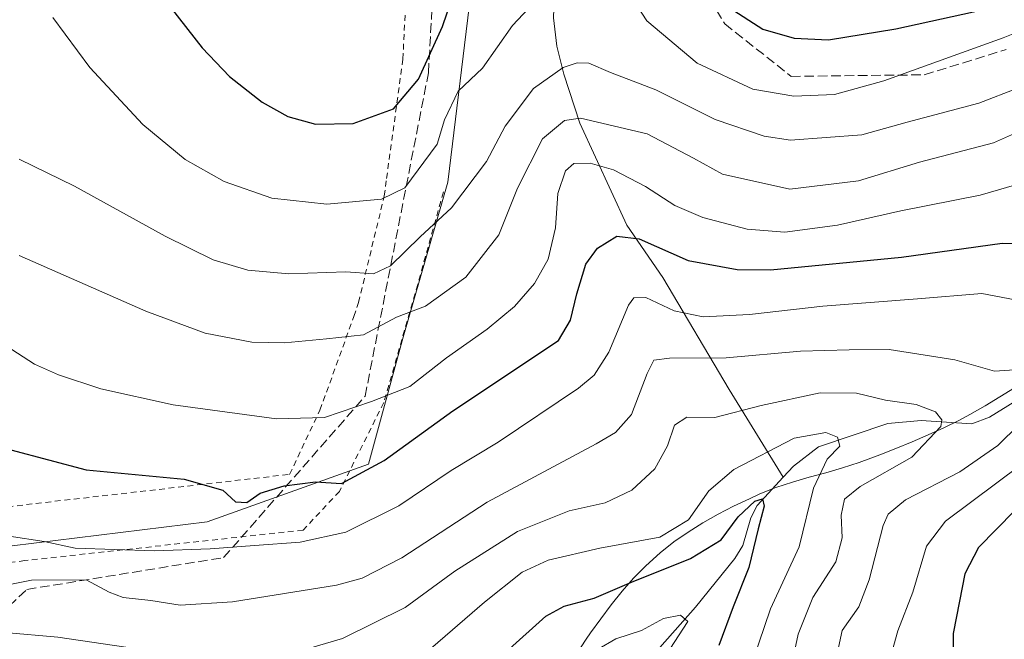
# Model space of a CAD drawing. Units: metres. Extents: x 609889 to 613309, y 4789471 to 4791819.
# Drawn here: x 610859 to 611029, y 4791303 to 4791410 of the extents above; entities that cross this region are included whole.
import ezdxf

# ---------------------------------------------------------------- set-up
doc = ezdxf.new("R2010")
doc.units = ezdxf.units.M
doc.header["$MEASUREMENT"] = 0
doc.linetypes.add('DGN Style 2', pattern=[1.648017, 0.98881, -0.659207])
doc.linetypes.add('DGN Style 3', pattern=[2.307223, 1.648017, -0.659207])
for name, color, linetype, lineweight in [('Alambrada', 7, 'DGN Style 2', 0), ('Arbolado forestal CxS', 92, 'Continuous', 0), ('Corriente natural lineal', 142, 'Continuous', 13), ('Curva de nivel maestra', 30, 'Continuous', 30), ('Curva de nivel normal', 30, 'Continuous', 0), ('Municipio', 91, 'Continuous', 13), ('Municipio CxS', 4, 'Continuous', 0), ('Pastizal CxS', 92, 'Continuous', 0), ('Senda', 7, 'DGN Style 3', 0)]:
    doc.layers.add(name, color=color, linetype=linetype, lineweight=lineweight)

msp = doc.modelspace()

# ---------------------------------------------------------------- linework, layer by layer
at = {"layer": 'Alambrada', "color": 7, "linetype": 'DGN Style 2', "lineweight": 0}
for points in [[(610839.8901, 4791314.1001, 366.2291), (610842.4001, 4791324.3401, 369.5955), (610905.8701, 4791331.6301, 378.5024), (610911.1201, 4791342.7501, 381.7934), (610916.9801, 4791358.9201, 387.7957), (610917.7801, 4791361.3401, 388.8057), (610922.2301, 4791379.7401, 396.993), (610922.6301, 4791382.7701, 399.0311), (610925.4501, 4791403.3901, 402.9718), (610926.2601, 4791419.9601, 407.3754), (610926.2601, 4791420.9701, 408.1938), (610925.6501, 4791421.7801, 408.9387), (610921.0001, 4791421.9801, 409.4952), (610911.1001, 4791423.1901, 409.8934), (610904.2301, 4791425.0101, 408.3222), (610895.9401, 4791431.6801, 407.4071), (610887.2501, 4791443.8001, 406.1885), (610880.7701, 4791460.9801, 409.6908), (610837.7301, 4791435.9101, 391.4344), (610817.7201, 4791423.1701, 387.244), (610803.9801, 4791418.7201, 384.1785), (610787.2001, 4791414.2701, 379.3353), (610765.9801, 4791408.6101, 378.1027), (610751.6301, 4791405.5701, 361.9811)], [(610932.4501, 4791380.4201, 407.1017), (610928.0001, 4791364.4501, 388.5378), (610922.1501, 4791344.0301, 381.4088), (610914.4701, 4791328.6701, 376.1051), (610908.2101, 4791322.0001, 374.0838), (610860.1001, 4791316.7301, 370.0241), (610839.8901, 4791314.1001, 366.2291)]]:
    msp.add_polyline3d(points, dxfattribs=at)
at = {"layer": 'Arbolado forestal CxS', "color": 92, "linetype": 'Continuous', "lineweight": 0}
for points in [[(610850.3641, 4791318.3611, 369.1094), (610891.6205, 4791323.4421, 374.3755), (610919.5163, 4791333.4023, 377.1351), (610925.4929, 4791355.3151, 385.0135), (610933.1939, 4791382.1165, 393.1734), (610938.2197, 4791423.3303, 402.3004), (610915.7895, 4791424.4995, 408.1416), (610898.0089, 4791432.3765, 407.127), (610889.9667, 4791446.4495, 406.5265), (610884.1701, 4791468.6777, 403.9117), (610890.7345, 4791472.2923, 405.016), (610902.5249, 4791483.1761, 404.1515), (610905.3731, 4791484.4223, 404.6717), (610917.0367, 4791489.5253, 409.203), (610940.0385, 4791488.9863, 418.1731), (610938.4955, 4791479.3923, 419.8518), (610942.2465, 4791464.2801, 418.6129), (610952.5931, 4791459.5891, 417.9477), (610969.0303, 4791442.1543, 410.0538), (611001.261, 4791449.4147, 422.3343), (611025.5684, 4791445.8401, 421.7454), (611069.4019, 4791459.9699, 422.6609)], [(610884.1701, 4791468.6777, 403.9117), (610889.9667, 4791446.4495, 406.5265), (610898.0089, 4791432.3765, 407.127), (610915.7895, 4791424.4995, 408.1416), (610938.2197, 4791423.3303, 402.3004), (610933.1939, 4791382.1165, 393.1734), (610925.4929, 4791355.3151, 385.0135), (610919.5163, 4791333.4023, 377.1351), (610891.6205, 4791323.4421, 374.3755), (610850.3641, 4791318.3611, 369.1094), (610830.6593, 4791288.6285, 357.7418), (610831.4089, 4791252.8435, 342.5722), (610813.9575, 4791210.2281, 324.7083), (610789.4217, 4791201.5659, 317.9032), (610774.1857, 4791205.3741, 317.6199), (610755.8105, 4791207.9715, 316.1046), (610755.5691, 4791208.0057, 316.0978), (610738.5207, 4791188.2877, 301.7813), (610713.6155, 4791179.9207, 298.4138)]]:
    msp.add_polyline3d(points, dxfattribs=at)
at = {"layer": 'Corriente natural lineal', "color": 142, "linetype": 'Continuous', "lineweight": 13}
for points in [[(610953.3901, 4791429.0001, 401.8768), (610951.6301, 4791415.2601, 396.1139), (610951.4701, 4791410.5001, 394.9102), (610952.0601, 4791405.6301, 393.4076), (610953.2301, 4791400.7501, 391.3338), (610956.0401, 4791392.2901, 385.7119), (610964.1201, 4791374.6601, 376.2504), (610970.3601, 4791365.6201, 373.2325), (610981.8001, 4791346.3101, 363.5089), (610991.1478, 4791331.1188, 353.8204)], [(611034.3722, 4791346.2017, 364.6815), (611026.8162, 4791341.5396, 362.9178), (611023.7286, 4791340.3528, 362.0927), (611015.0109, 4791340.9525, 360.2458), (611009.2516, 4791340.441, 359.0394), (610997.2479, 4791336.3635, 356.1078), (610992.9353, 4791333.0588, 354.5651), (610991.1478, 4791331.1188, 353.8204)], [(610991.1478, 4791331.1188, 353.8204), (610986.6424, 4791326.2289, 352.1841), (610985.5489, 4791324.1185, 351.8934), (610984.1803, 4791319.3356, 350.8681), (610982.784, 4791317.0785, 350.0085), (610975.9935, 4791308.6624, 347.2866), (610968.5431, 4791300.2432, 344.9889)]]:
    msp.add_polyline3d(points, dxfattribs=at)
at = {"layer": 'Curva de nivel maestra', "color": 30, "linetype": 'Continuous', "lineweight": 30, "flags": 128}
for points, elevation in [([(610885.41, 4791412.1601), (610890.78, 4791405.3001), (610895.51, 4791400.3801), (610901.13, 4791395.9601), (610905.57, 4791393.4801), (610910.36, 4791392.1401), (610916.88, 4791392.2801), (610923.84, 4791394.7601), (610928.14, 4791399.9001), (610932.31, 4791409.0401), (610933.91, 4791413.8001)], 400), ([(610981.83, 4791412.2901), (610987.61, 4791408.5301), (610993.05, 4791406.9701), (610999, 4791406.7301), (611010.64, 4791408.6201), (611036.15, 4791414.2601)], 400), ([(610857.69, 4791335.8701), (610870.71, 4791332.4301), (610887.67, 4791330.7801), (610894.31, 4791328.9101), (610896.55, 4791326.8701), (610898.47, 4791326.7701), (610900.76, 4791328.3901), (610904.95, 4791329.6201), (610910.37, 4791330.3201), (610914.82, 4791330.0601), (610922.23, 4791334.0101), (610934.06, 4791342.5801), (610952.33, 4791354.7801), (610954.43, 4791358.2501), (610955.49, 4791362.8201), (610957.08, 4791367.9301), (610959.07, 4791370.7401), (610962.42, 4791372.7601), (610966.29, 4791372.3101), (610974.75, 4791368.6001), (610983.2, 4791367.0501), (610988.99, 4791366.9701), (611011.61, 4791369.1301), (611029, 4791371.6001), (611038.82, 4791371.4601)], 375), ([(610943.31, 4791300.9401), (610950.16, 4791307.1001), (610953.33, 4791308.8601), (610958.48, 4791310.2201), (610964.93, 4791312.9801), (610975.14, 4791317.1201), (610980.42, 4791320.3301), (610983.38, 4791324.2901), (610986.26, 4791326.9901), (610987.6, 4791327.4201), (610987.88, 4791326.1201), (610986.84, 4791322.1901), (610985.22, 4791315.5601), (610982.54, 4791308.7401), (610980.06, 4791302.0401)], 350), ([(611031.15, 4791325.3501), (611024.92, 4791319.0201), (611022.52, 4791314.4501), (611021.64, 4791309.7101), (611020.52, 4791304.1201), (611020.51, 4791296.4201)], 375)]:
    msp.add_lwpolyline(points, dxfattribs=dict(at, elevation=elevation))
at = {"layer": 'Curva de nivel normal', "color": 30, "linetype": 'Continuous', "lineweight": 0, "flags": 128}
for points, elevation in [([(610864.97, 4791410.54), (610871.33, 4791401.9), (610880.5, 4791392.07), (610887.82, 4791386.06), (610894.58, 4791382.23), (610902.82, 4791379.35), (610912.32, 4791378.31), (610921.75, 4791379.17), (610925.76, 4791381.11), (610931.37, 4791388.69), (610932.65, 4791392.89), (610934.99, 4791397.84), (610939.18, 4791401.84), (610944.37, 4791409.18), (610952.82, 4791418.15)], 395), ([(610963.71, 4791415.96), (610967.6, 4791410.02), (610976.3, 4791402.7), (610985.9, 4791398.18), (610992.98, 4791396.96), (611000.03, 4791397.27), (611008.57, 4791399.63), (611029.15, 4791407.07), (611037.83, 4791410.49)], 395), ([(611031.79, 4791398.43), (611024.94, 4791395.79), (611012.6, 4791392.48), (611004.75, 4791390.27), (610992.44, 4791389.36), (610987.88, 4791390.08), (610979.38, 4791392.96), (610969.13, 4791398.09), (610961.31, 4791401.09), (610957.58, 4791402.7), (610955.56, 4791402.76), (610953.12, 4791401.91), (610948.02, 4791398.32), (610943.13, 4791391.78), (610939.92, 4791385.71), (610933.85, 4791377.69), (610928.45, 4791372.69), (610923.33, 4791367.64), (610920.39, 4791366.28), (610915.59, 4791366.65), (610905.73, 4791366.3), (610898.67, 4791366.92), (610892.67, 4791368.71), (610884.37, 4791372.76), (610868.73, 4791381.43), (610859.14, 4791386.07)], 390), ([(611034.78, 4791392.12), (611027.48, 4791388.92), (611014.68, 4791385.55), (611004.14, 4791382.36), (610992.32, 4791380.89), (610980.66, 4791383.51), (610975.66, 4791386.25), (610967.67, 4791390.44), (610956.13, 4791393.2), (610953.37, 4791392.77), (610949.56, 4791389.6), (610945.24, 4791381.09), (610942.02, 4791373), (610936.33, 4791365.7), (610929.33, 4791360.71), (610924.33, 4791358.78), (610918.66, 4791355.74), (610912.26, 4791355.05), (610904.99, 4791354.35), (610899.33, 4791354.47), (610891.27, 4791356.03), (610881.04, 4791359.83), (610859.17, 4791369.45)], 385), ([(611036.08, 4791383.01), (611025.17, 4791379.87), (611011.48, 4791377.15), (611000.54, 4791374.68), (610991.46, 4791373.5), (610984.96, 4791374), (610977.25, 4791376.02), (610972.41, 4791378.06), (610967.38, 4791381.36), (610961.81, 4791384.24), (610957.82, 4791385.42), (610955, 4791385.34), (610953.52, 4791384.06), (610952.19, 4791380.16), (610951.83, 4791374.22), (610950.55, 4791368.84), (610948.2, 4791364.58), (610944.73, 4791360.64), (610940.02, 4791356.7), (610932.99, 4791351.76), (610926.66, 4791346.8), (610920.04, 4791344.2), (610911.88, 4791341.46), (610903.62, 4791341.2), (610885.77, 4791343.66), (610873.27, 4791346.42), (610865.92, 4791348.8), (610861.82, 4791350.66), (610856.89, 4791353.86)], 380), ([(610857.4, 4791320.98), (610863.45, 4791320.03), (610868.84, 4791318.86), (610882.51, 4791318.42), (610892.17, 4791318.76), (610899.79, 4791319.36), (610907.68, 4791319.94), (610915.56, 4791321.67), (610924.76, 4791326.17), (610933.81, 4791332.28), (610941.93, 4791337.18), (610955.81, 4791346.5), (610958.5, 4791348.76), (610961.02, 4791352.76), (610964.44, 4791360.84), (610965.37, 4791362.13), (610967.41, 4791362.16), (610972.34, 4791359.91), (610977.32, 4791358.85), (610985.36, 4791359.23), (610998.03, 4791360.69), (611014.36, 4791361.96), (611025.45, 4791362.87), (611033.68, 4791361.35)], 370), ([(611036.35, 4791350.06), (611027.65, 4791349.48), (611020.84, 4791351.4), (611009.48, 4791353.23), (611002.57, 4791353.16), (610994.16, 4791352.89), (610981.3, 4791351.77), (610971.5, 4791351.71), (610968.79, 4791351.38), (610967.68, 4791349.08), (610964.96, 4791341.99), (610962.16, 4791338.85), (610958.82, 4791336.93), (610939.99, 4791326.82), (610925.24, 4791317.2), (610918.39, 4791313.71), (610913.99, 4791312.5), (610896.02, 4791309.62), (610886.99, 4791309.05), (610881.9, 4791309.85), (610877.09, 4791310.34), (610874.71, 4791311.3), (610870.7, 4791313.42), (610861.25, 4791313.34), (610852.5, 4791311.63)], 365), ([(610904.62, 4791300.21), (610915, 4791303.25), (610925.84, 4791308.6), (610934.42, 4791314.92), (610945.25, 4791321.77), (610954.19, 4791325.32), (610960.38, 4791326.7), (610965, 4791328.9), (610968.96, 4791332.58), (610971.19, 4791336.58), (610972.36, 4791340.14), (610974.53, 4791341.53), (610979.37, 4791341.44), (610987.36, 4791343.51), (610997.53, 4791345.69), (611003.83, 4791345.64), (611008.86, 4791344.46), (611014.16, 4791343.68), (611017.5, 4791342.45), (611018.59, 4791341.04), (611018.4, 4791339.91), (611013.36, 4791334.6), (611004.47, 4791329.51), (611001.75, 4791327.37), (611001.15, 4791324.6), (611001.33, 4791320.69), (611000.28, 4791316.51), (610996.28, 4791310.33), (610993.76, 4791304), (610992.51, 4791298.3)], 360), ([(610999.92, 4791297.98), (611001.37, 4791304.67), (611004.21, 4791308.77), (611006.04, 4791313.41), (611008.44, 4791322.78), (611009.28, 4791324.77), (611012.3, 4791327.25), (611021.65, 4791332.04), (611028.22, 4791336.62), (611031.95, 4791340.27)], 365), ([(610984.98, 4791296.68), (610988.98, 4791308.42), (610993.92, 4791319.09), (610996.39, 4791329.27), (610998.74, 4791334.25), (611000.95, 4791336.52), (611000.53, 4791338.08), (610998.54, 4791338.84), (610993.04, 4791337.86), (610982.65, 4791332.48), (610978.32, 4791328.79), (610974.77, 4791323.79), (610969.84, 4791320.75), (610959.5, 4791318.86), (610950.53, 4791316.78), (610946.08, 4791314.75), (610939.53, 4791309.57), (610929.35, 4791300.75)], 355), ([(611036.25, 4791336.27), (611028.05, 4791330.15), (611019.21, 4791323.56), (611015.9, 4791319.25), (611013.55, 4791311.26), (611010.98, 4791304.59), (611009.32, 4791298.6)], 370), ([(610970.8, 4791300.28), (610974.66, 4791306.23), (610973.39, 4791307.32), (610970.49, 4791306.73), (610966.66, 4791304.64), (610962.23, 4791303.22), (610955.93, 4791299.54)], 345), ([(610847.1, 4791302.63), (610850.73, 4791304.78), (610853.01, 4791305.07), (610856.65, 4791304.3), (610865.82, 4791303.52), (610885.42, 4791300.62)], 360)]:
    msp.add_lwpolyline(points, dxfattribs=dict(at, elevation=elevation))
at = {"layer": 'Municipio', "color": 91, "linetype": 'Continuous', "lineweight": 13, "flags": 128}
msp.add_lwpolyline([(610955.486, 4791300.657), (610957.131, 4791303.165), (610957.873, 4791304.242), (610959.626, 4791306.695), (610961.44, 4791309.103), (610963.331, 4791311.445), (610965.316, 4791313.701), (610967.415, 4791315.848), (610969.911, 4791318.09), (610972.281, 4791319.944), (610974.747, 4791321.658), (610977.296, 4791323.248), (610979.915, 4791324.728), (610982.59, 4791326.114), (610985.308, 4791327.42), (610987.111, 4791328.242), (610989.891, 4791329.357), (610992.738, 4791330.295), (610995.624, 4791331.127), (610998.526, 4791331.922), (611001.416, 4791332.75), (611004.269, 4791333.683), (611007.847, 4791335.031), (611010.647, 4791336.124), (611013.429, 4791337.256), (611016.187, 4791338.441), (611018.915, 4791339.69), (611021.605, 4791341.018), (611023.428, 4791341.983), (611026.041, 4791343.457), (611028.612, 4791344.999), (611031.148, 4791346.598)], dxfattribs=at)
msp.add_lwpolyline([(610955.486, 4791300.657), (610957.131, 4791303.165), (610957.873, 4791304.242), (610959.626, 4791306.695), (610961.44, 4791309.103), (610963.331, 4791311.445), (610965.316, 4791313.701), (610967.415, 4791315.848), (610969.911, 4791318.09), (610972.281, 4791319.944), (610974.747, 4791321.658), (610977.296, 4791323.248), (610979.915, 4791324.728), (610982.59, 4791326.114), (610985.308, 4791327.42), (610987.111, 4791328.242), (610989.891, 4791329.357), (610992.738, 4791330.295), (610995.624, 4791331.127), (610998.526, 4791331.922), (611001.416, 4791332.75), (611004.269, 4791333.683), (611007.847, 4791335.031), (611010.647, 4791336.124), (611013.429, 4791337.256), (611016.187, 4791338.441), (611018.915, 4791339.69), (611021.605, 4791341.018), (611023.428, 4791341.983), (611026.041, 4791343.457), (611028.612, 4791344.999), (611031.148, 4791346.598)], dxfattribs=at)
at = {"layer": 'Municipio CxS', "color": 4, "linetype": 'Continuous', "lineweight": 0, "flags": 128}
for points in [[(610955.486, 4791300.657), (610957.131, 4791303.165), (610957.873, 4791304.242), (610959.626, 4791306.695), (610961.44, 4791309.103), (610963.331, 4791311.445), (610965.316, 4791313.701), (610967.415, 4791315.848), (610969.911, 4791318.09), (610972.281, 4791319.944), (610974.747, 4791321.658), (610977.296, 4791323.248), (610979.915, 4791324.728), (610982.59, 4791326.114), (610985.308, 4791327.42), (610987.111, 4791328.242), (610989.891, 4791329.357), (610992.738, 4791330.295), (610995.624, 4791331.127), (610998.526, 4791331.922), (611001.416, 4791332.75), (611004.269, 4791333.683), (611007.847, 4791335.031), (611010.647, 4791336.124), (611013.429, 4791337.256), (611016.187, 4791338.441), (611018.915, 4791339.69), (611021.605, 4791341.018), (611023.428, 4791341.983), (611026.041, 4791343.457), (611028.612, 4791344.999), (611031.148, 4791346.598)], [(611031.148, 4791346.598), (611028.612, 4791344.999), (611026.041, 4791343.457), (611023.428, 4791341.983), (611021.605, 4791341.018), (611018.915, 4791339.69), (611016.187, 4791338.441), (611013.429, 4791337.256), (611010.647, 4791336.124), (611007.847, 4791335.031), (611004.269, 4791333.683), (611001.416, 4791332.75), (610998.526, 4791331.922), (610995.624, 4791331.127), (610992.738, 4791330.295), (610989.891, 4791329.357), (610987.111, 4791328.242), (610985.308, 4791327.42), (610982.59, 4791326.114), (610979.915, 4791324.728), (610977.296, 4791323.248), (610974.747, 4791321.658), (610972.281, 4791319.944), (610969.911, 4791318.09), (610967.415, 4791315.848), (610965.316, 4791313.701), (610963.331, 4791311.445), (610961.44, 4791309.103), (610959.626, 4791306.695), (610957.873, 4791304.242), (610957.131, 4791303.165), (610955.486, 4791300.657)]]:
    msp.add_lwpolyline(points, dxfattribs=at)
at = {"layer": 'Pastizal CxS', "color": 92, "linetype": 'Continuous', "lineweight": 0}
for points in [[(610659.0189, 4791367.0427, 338.1099), (610716.7123, 4791394.3177, 349.2998), (610765.3149, 4791417.2953, 363.9266), (610846.1175, 4791444.8829, 390.4317), (610871.3977, 4791462.6647, 399.569), (610884.1701, 4791468.6777, 403.9117), (610889.9667, 4791446.4495, 406.5265), (610898.0089, 4791432.3765, 407.127), (610915.7895, 4791424.4995, 408.1416), (610938.2197, 4791423.3303, 402.3004), (610933.1939, 4791382.1165, 393.1734), (610925.4929, 4791355.3151, 385.0135), (610919.5163, 4791333.4023, 377.1351), (610891.6205, 4791323.4421, 374.3755), (610850.3641, 4791318.3611, 369.1094), (610830.6593, 4791288.6285, 357.7418)], [(610884.1701, 4791468.6777, 403.9117), (610889.9667, 4791446.4495, 406.5265), (610898.0089, 4791432.3765, 407.127), (610915.7895, 4791424.4995, 408.1416), (610938.2197, 4791423.3303, 402.3004), (610933.1939, 4791382.1165, 393.1734), (610925.4929, 4791355.3151, 385.0135), (610919.5163, 4791333.4023, 377.1351), (610891.6205, 4791323.4421, 374.3755), (610850.3641, 4791318.3611, 369.1094), (610830.6593, 4791288.6285, 357.7418), (610831.4089, 4791252.8435, 342.5722), (610813.9575, 4791210.2281, 324.7083), (610789.4217, 4791201.5659, 317.9032), (610774.1857, 4791205.3741, 317.6199), (610755.8105, 4791207.9715, 316.1046), (610755.5691, 4791208.0057, 316.0978), (610738.5207, 4791188.2877, 301.7813), (610713.6155, 4791179.9207, 298.4138)]]:
    msp.add_polyline3d(points, dxfattribs=at)
at = {"layer": 'Senda', "color": 7, "linetype": 'DGN Style 3', "lineweight": 0}
for points in [[(610949.5501, 4791445.6701, 418.1292), (610961.1201, 4791435.7901, 409.7623), (610968.9601, 4791429.6101, 416.0444), (610981.0665, 4791409.4641, 405.4919), (610992.5213, 4791400.4009, 397.8512), (611015.5401, 4791400.6655, 396.0974), (611029.6953, 4791405.0311, 395.6706)], [(610463.6901, 4791236.7901, 305.7479), (610504.7455, 4791235.4925, 300.1229), (610551.0147, 4791240.7197, 308.9051), (610576.6279, 4791253.7777, 315.1844), (610590.9189, 4791252.5683, 319.4943), (610606.5295, 4791246.0999, 316.4842), (610656.7585, 4791235.7429, 318.5729), (610729.0879, 4791232.6651, 331.5764), (610801.8211, 4791235.7361, 340.4598), (610829.7869, 4791238.6675, 357.4886), (610863.5213, 4791251.3675, 359.7106), (610891.3847, 4791265.2437, 352.4066), (610892.7075, 4791275.1655, 369.9805), (610845.0825, 4791281.1187, 354.3609), (610836.4835, 4791287.7333, 359.8818), (610845.6619, 4791297.8019, 364.0081), (610860.4763, 4791311.7431, 371.4649), (610894.4775, 4791317.2489, 370.8814), (610918.9181, 4791345.1381, 382.2052), (610929.8621, 4791401.0241, 404.3633), (610930.5985, 4791414.6475, 403.7611), (610930.3869, 4791420.1509, 405.4407), (610924.8835, 4791425.4425, 411.3252), (610913.7319, 4791434.0295, 409.0194)]]:
    msp.add_polyline3d(points, dxfattribs=at)

doc.saveas('drawing.dxf')
